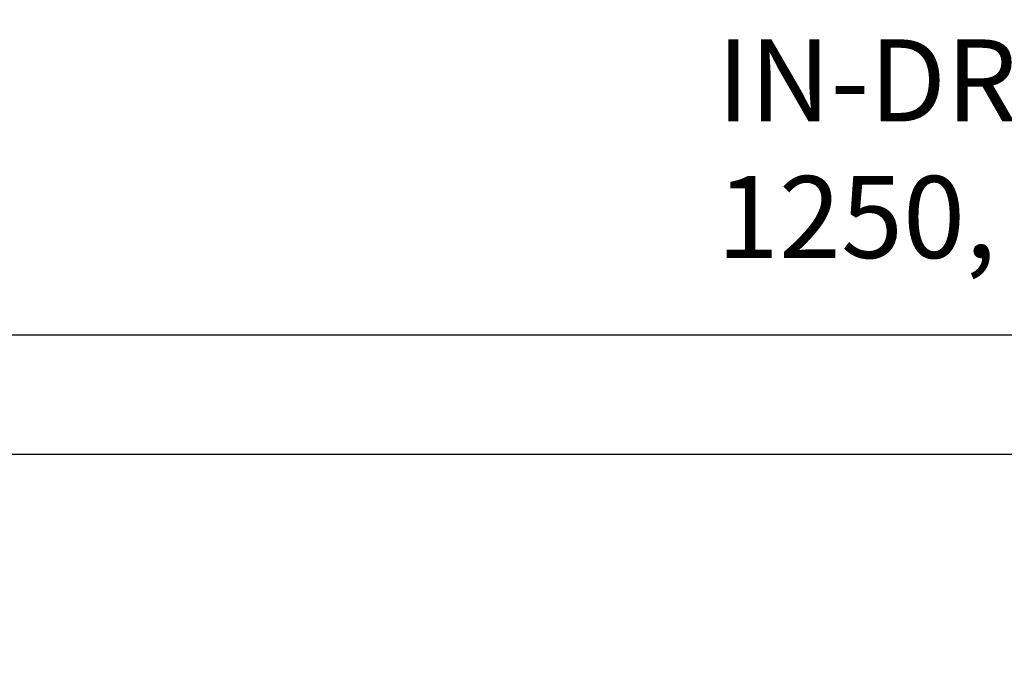
# Model space of a CAD drawing. Units: millimetres. Extents: x 183988 to 204988, y 98 to 14948.
# Drawn here: x 196209 to 197411, y 8218 to 9003 of the extents above; entities that cross this region are included whole.
import ezdxf

# ---------------------------------------------------------------- set-up
doc = ezdxf.new("R2010")
doc.units = ezdxf.units.MM
doc.styles.add('ARIAL', font='arialbd.ttf')
doc.dimstyles.new('ISO-25', dxfattribs={"dimtxt": 2.5, "dimasz": 2.5, "dimexe": 1.25, "dimexo": 0.625, "dimtad": 1, "dimdsep": 46, "dimtxsty": 'Standard', "dimcen": 2.5, "dimadec": 0, "dimazin": 2, "dimtfac": 1, "dimtmove": 0, "dimatfit": 3, "dimfxl": 0, "dimtolj": 1, "dimarcsym": 0})

# ---------------------------------------------------------------- blocks, each defined once
blk = doc.blocks.new('*D28')
at = {"color": 0, "linetype": 'ByBlock', "lineweight": -2}
for p, q in [((194671.1, 8422.7), (194671.1, 7865.5)), ((201466.9, 8422.7), (201466.9, 7865.5)), ((194673.6, 7866.8), (201464.4, 7866.8))]:
    blk.add_line(p, q, dxfattribs=at)
at = {"color": 0, "linetype": 'ByBlock'}
for points in [[(194671.1, 7866.8), (194673.6, 7866.4), (194673.6, 7867.2)], [(201466.9, 7866.8), (201464.4, 7866.4), (201464.4, 7867.2)]]:
    blk.add_solid(points, dxfattribs=at)
at = {"layer": 'Defpoints', "color": 0, "linetype": 'ByBlock'}
for p in [(194671.1, 8472.7), (201466.9, 8472.7)]:
    blk.add_point(p, dxfattribs=at)
at = {"color": 0, "linetype": 'ByBlock', "lineweight": -2, "insert": (198069, 7967.8), "char_height": 100, "attachment_point": 5, "style": 'ARIAL'}
blk.add_mtext('n. 6500', dxfattribs=at)

msp = doc.modelspace()

# ---------------------------------------------------------------- linework, layer by layer
for p, q in [((195010.767, 8618.522), (201010.767, 8618.522)), ((201466.891, 8472.717), (194671.12, 8472.717))]:
    msp.add_line(p, q)

# ---------------------------------------------------------------- texts
at = {"insert": (197060.07, 8979.046), "char_height": 100, "width": 2598.20137, "attachment_point": 1, "style": 'ARIAL'}
msp.add_mtext('IN-DRÄN -vedenlevitysmatto, leveys 1250, pituus 6000', dxfattribs=at)

# ---------------------------------------------------------------- dimensions: what is measured, and where the dimension line sits
at = {"color": 5}
dim = msp.add_linear_dim(base=(201466.891, 7866.769), p1=(194671.12, 8472.717), p2=(201466.891, 8472.717), text='n. 6500', dimstyle='ISO-25', override={"dimtxt": 100, "dimexo": 50, "dimgap": 50, "dimtxsty": 'ARIAL'}, dxfattribs=at)
dim.commit()
dim.dimension.update_dxf_attribs({"geometry": '*D28', "text_midpoint": (198069.006, 7967.826), "dimtype": 160})

doc.saveas('drawing.dxf')
